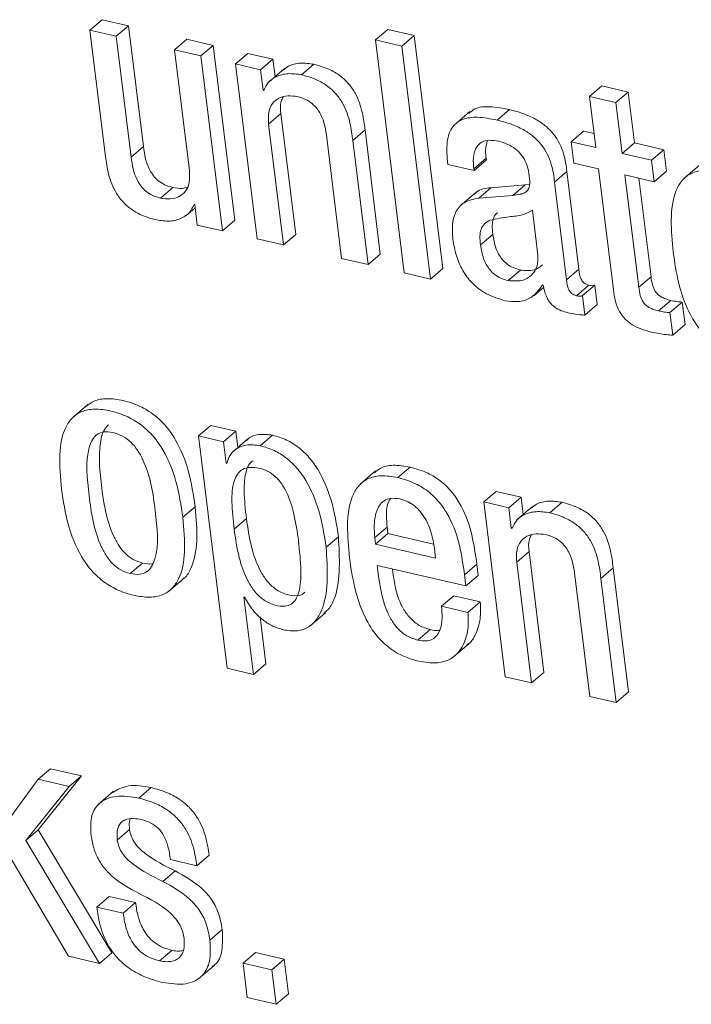
# Model space of a CAD drawing. Units: inches. Extents: x 2 to 195, y -7 to 151.
# Drawn here: x 168 to 168, y 104 to 105 of the extents above; entities that cross this region are included whole.
import ezdxf

# ---------------------------------------------------------------- set-up
doc = ezdxf.new("R2010")
doc.units = ezdxf.units.IN
doc.header["$MEASUREMENT"] = 0
doc.layers.add('SLD-0', color=179, linetype='Continuous')

msp = doc.modelspace()

# ---------------------------------------------------------------- linework, layer by layer
at = {"layer": 'SLD-0', "color": 179, "linetype": 'Continuous', "lineweight": 15}
for p, q in [((168.1811, 104.76954), (168.18721, 104.77477)), ((168.2003, 104.77174), (168.18721, 104.77477)), ((168.19419, 104.76651), (168.2003, 104.77174)), ((168.20768, 104.71178), (168.2003, 104.77174)), ((168.3229, 104.76471), (168.32902, 104.76994)), ((168.34212, 104.76691), (168.32902, 104.76994)), ((168.1811, 104.76954), (168.18868, 104.70796)), ((168.19419, 104.76651), (168.1811, 104.76954)), ((168.20156, 104.70655), (168.19419, 104.76651)), ((168.2231, 104.75982), (168.22921, 104.76504)), ((168.2423, 104.76201), (168.22921, 104.76504)), ((168.33601, 104.76168), (168.34212, 104.76691)), ((168.35635, 104.65122), (168.34212, 104.76691)), ((168.23618, 104.75679), (168.2423, 104.76201)), ((168.25298, 104.67516), (168.2423, 104.76201)), ((168.33601, 104.76168), (168.3229, 104.76471)), ((168.3229, 104.76471), (168.33714, 104.64903)), ((168.35024, 104.646), (168.33601, 104.76168)), ((168.2231, 104.75982), (168.23047, 104.69986)), ((168.23618, 104.75679), (168.2231, 104.75982)), ((168.24687, 104.66994), (168.23618, 104.75679)), ((168.25339, 104.7528), (168.2595, 104.75803)), ((168.27197, 104.75514), (168.2595, 104.75803)), ((168.26585, 104.74992), (168.27197, 104.75514)), ((168.27302, 104.74654), (168.27197, 104.75514)), ((168.25339, 104.7528), (168.26407, 104.66595)), ((168.26585, 104.74992), (168.25339, 104.7528)), ((168.27768, 104.75052), (168.27004, 104.74399)), ((168.28619, 104.74741), (168.29231, 104.75263)), ((168.26711, 104.73972), (168.26585, 104.74992)), ((168.26711, 104.73972), (168.26782, 104.74034)), ((168.42918, 104.73666), (168.4353, 104.74188)), ((168.4484, 104.73885), (168.4353, 104.74188)), ((168.26742, 104.73965), (168.26711, 104.73972)), ((168.42918, 104.73666), (168.43229, 104.71137)), ((168.44228, 104.73362), (168.42918, 104.73666)), ((168.44228, 104.73362), (168.4484, 104.73885)), ((168.45151, 104.71356), (168.4484, 104.73885)), ((168.44539, 104.70834), (168.44228, 104.73362)), ((168.26978, 104.72288), (168.2759, 104.72811)), ((168.28327, 104.66815), (168.2759, 104.72811)), ((168.36974, 104.72918), (168.3621, 104.72264)), ((168.3833, 104.72492), (168.38942, 104.73015)), ((168.27716, 104.66292), (168.26978, 104.72288)), ((168.29869, 104.71619), (168.30607, 104.65623)), ((168.31158, 104.71478), (168.31769, 104.72)), ((168.32527, 104.65842), (168.31769, 104.72)), ((168.42011, 104.71419), (168.42623, 104.71942)), ((168.43145, 104.71821), (168.42623, 104.71942)), ((168.20156, 104.70655), (168.20768, 104.71178)), ((168.31916, 104.6532), (168.31158, 104.71478)), ((168.42011, 104.71419), (168.42143, 104.70351)), ((168.43229, 104.71137), (168.42011, 104.71419)), ((168.44539, 104.70834), (168.45151, 104.71356)), ((168.46603, 104.7102), (168.45151, 104.71356)), ((168.45991, 104.70498), (168.44539, 104.70834)), ((168.45991, 104.70498), (168.46603, 104.7102)), ((168.46734, 104.69952), (168.46603, 104.7102)), ((168.35872, 104.70292), (168.37181, 104.69989)), ((168.37171, 104.7007), (168.37782, 104.70593)), ((168.37181, 104.69989), (168.37792, 104.70512)), ((168.37792, 104.70512), (168.37782, 104.70593)), ((168.42143, 104.70351), (168.43361, 104.70069)), ((168.46123, 104.6943), (168.45991, 104.70498)), ((168.48364, 104.70239), (168.476, 104.69586)), ((168.37181, 104.69989), (168.37171, 104.7007)), ((168.41181, 104.69409), (168.41792, 104.69932)), ((168.42388, 104.65085), (168.41792, 104.69932)), ((168.43361, 104.70069), (168.44099, 104.64072)), ((168.44671, 104.69766), (168.46123, 104.6943)), ((168.45357, 104.6419), (168.44671, 104.69766)), ((168.46123, 104.6943), (168.46734, 104.69952)), ((168.21607, 104.68619), (168.22218, 104.69142)), ((168.3972, 104.69278), (168.38022, 104.69136)), ((168.39108, 104.68755), (168.3972, 104.69278)), ((168.39935, 104.6931), (168.3972, 104.69278)), ((168.41777, 104.64562), (168.41181, 104.69409)), ((168.45968, 104.64712), (168.45366, 104.69605)), ((168.3725, 104.68883), (168.36486, 104.6823)), ((168.37411, 104.68613), (168.38022, 104.69136)), ((168.39108, 104.68755), (168.37411, 104.68613)), ((168.23284, 104.68309), (168.23315, 104.68302)), ((168.23315, 104.68302), (168.2344, 104.67282)), ((168.22868, 104.67743), (168.23335, 104.68142)), ((168.40355, 104.65789), (168.40079, 104.68027)), ((168.2344, 104.67282), (168.24687, 104.66994)), ((168.24687, 104.66994), (168.25298, 104.67516)), ((168.27716, 104.66292), (168.28327, 104.66815)), ((168.37499, 104.66293), (168.38111, 104.66815)), ((168.26407, 104.66595), (168.27716, 104.66292)), ((168.31916, 104.6532), (168.32527, 104.65842)), ((168.30607, 104.65623), (168.31916, 104.6532)), ((168.33714, 104.64903), (168.35024, 104.646)), ((168.35024, 104.646), (168.35635, 104.65122)), ((168.3887, 104.64525), (168.39482, 104.65048)), ((168.41777, 104.64562), (168.42388, 104.65085)), ((168.40582, 104.64304), (168.40614, 104.64296)), ((168.42269, 104.63771), (168.4288, 104.64294)), ((168.42571, 104.6378), (168.43182, 104.64302)), ((168.43301, 104.63332), (168.43182, 104.64302)), ((168.45357, 104.6419), (168.45968, 104.64712)), ((168.40146, 104.63767), (168.4064, 104.64189)), ((168.4269, 104.62809), (168.42571, 104.6378)), ((168.4269, 104.62809), (168.43301, 104.63332)), ((168.46335, 104.63017), (168.46947, 104.63539)), ((168.46907, 104.62934), (168.47518, 104.63456)), ((168.47656, 104.62339), (168.47518, 104.63456)), ((168.47044, 104.61816), (168.46907, 104.62934)), ((168.47044, 104.61816), (168.47656, 104.62339)), ((168.18003, 104.58368), (168.17239, 104.57714)), ((168.235, 104.56813), (168.24112, 104.57336)), ((168.25359, 104.57047), (168.24112, 104.57336)), ((168.24748, 104.56524), (168.25359, 104.57047)), ((168.25459, 104.5624), (168.25359, 104.57047)), ((168.235, 104.56813), (168.2492, 104.45276)), ((168.24748, 104.56524), (168.235, 104.56813)), ((168.24879, 104.55456), (168.24748, 104.56524)), ((168.25953, 104.56663), (168.25188, 104.56009)), ((168.26562, 104.56325), (168.27174, 104.56847)), ((168.24911, 104.55449), (168.24879, 104.55456)), ((168.32292, 104.55069), (168.31528, 104.54415)), ((168.33401, 104.54741), (168.34012, 104.55264)), ((168.3766, 104.53534), (168.38272, 104.54057)), ((168.39518, 104.53768), (168.38272, 104.54057)), ((168.3766, 104.53534), (168.38729, 104.44849)), ((168.38907, 104.53245), (168.3766, 104.53534)), ((168.38907, 104.53245), (168.39518, 104.53768)), ((168.39624, 104.52907), (168.39518, 104.53768)), ((168.40941, 104.52995), (168.41553, 104.53518)), ((168.22722, 104.52774), (168.23333, 104.53296)), ((168.39032, 104.52226), (168.38907, 104.53245)), ((168.40091, 104.53306), (168.39326, 104.52653)), ((168.25266, 104.52185), (168.25878, 104.52707)), ((168.3225, 104.51764), (168.32861, 104.52287)), ((168.32861, 104.52287), (168.32901, 104.51963)), ((168.39032, 104.52226), (168.39105, 104.52288)), ((168.39064, 104.52219), (168.39032, 104.52226)), ((168.29837, 104.51284), (168.30448, 104.51806)), ((168.3225, 104.51764), (168.3229, 104.5144)), ((168.3229, 104.5144), (168.32901, 104.51963)), ((168.32901, 104.51963), (168.3517, 104.51438)), ((168.3229, 104.5144), (168.35273, 104.50749)), ((168.35273, 104.50749), (168.35215, 104.51219)), ((168.393, 104.50542), (168.39911, 104.51064)), ((168.40649, 104.45068), (168.39911, 104.51064)), ((168.20109, 104.49977), (168.20721, 104.505)), ((168.32375, 104.50383), (168.36777, 104.49363)), ((168.36709, 104.49913), (168.37321, 104.50435)), ((168.37388, 104.49886), (168.37321, 104.50435)), ((168.40038, 104.44546), (168.393, 104.50542)), ((168.4348, 104.49732), (168.44091, 104.50254)), ((168.44849, 104.44096), (168.44091, 104.50254)), ((168.22026, 104.49099), (168.22791, 104.49752)), ((168.36777, 104.49363), (168.36709, 104.49913)), ((168.36777, 104.49363), (168.37388, 104.49886)), ((168.42191, 104.49873), (168.42929, 104.43876)), ((168.44238, 104.43573), (168.4348, 104.49732)), ((168.25757, 104.48812), (168.25789, 104.48804)), ((168.2623, 104.44973), (168.25757, 104.48812)), ((168.35568, 104.48351), (168.36179, 104.48874)), ((168.3749, 104.4857), (168.36179, 104.48874)), ((168.36878, 104.48048), (168.35568, 104.48351)), ((168.36878, 104.48048), (168.3749, 104.4857)), ((168.26841, 104.45495), (168.26555, 104.4782)), ((168.29045, 104.47381), (168.29809, 104.48034)), ((168.34394, 104.46669), (168.35005, 104.47192)), ((168.36157, 104.45836), (168.36922, 104.46489)), ((168.2492, 104.45276), (168.2623, 104.44973)), ((168.2623, 104.44973), (168.26841, 104.45495)), ((168.38729, 104.44849), (168.40038, 104.44546)), ((168.40038, 104.44546), (168.40649, 104.45068)), ((168.42929, 104.43876), (168.44238, 104.43573)), ((168.44238, 104.43573), (168.44849, 104.44096)), ((168.15546, 104.39762), (168.16158, 104.40285)), ((168.15546, 104.37246), (168.17688, 104.39931)), ((168.17688, 104.39931), (168.16158, 104.40285)), ((168.17076, 104.39408), (168.17688, 104.39931)), ((168.15546, 104.39762), (168.13104, 104.36439)), ((168.14934, 104.36723), (168.17076, 104.39408)), ((168.17076, 104.39408), (168.15546, 104.39762)), ((168.20531, 104.38828), (168.21143, 104.39351)), ((168.19283, 104.39164), (168.18518, 104.38511)), ((168.14934, 104.36723), (168.15546, 104.37246)), ((168.19193, 104.31144), (168.15546, 104.37246)), ((168.19467, 104.36746), (168.20078, 104.37268)), ((168.18582, 104.30621), (168.14934, 104.36723)), ((168.23416, 104.35469), (168.24027, 104.35992)), ((168.14198, 104.35808), (168.17052, 104.30976)), ((168.22106, 104.35772), (168.23416, 104.35469)), ((168.21722, 104.34695), (168.22334, 104.35218)), ((168.18451, 104.33421), (168.19063, 104.33944)), ((168.20372, 104.3364), (168.19063, 104.33944)), ((168.19761, 104.33118), (168.20372, 104.3364)), ((168.19761, 104.33118), (168.18451, 104.33421)), ((168.24067, 104.31775), (168.24679, 104.32297)), ((168.18582, 104.30621), (168.19193, 104.31144)), ((168.21571, 104.30745), (168.22183, 104.31268)), ((168.2571, 104.30638), (168.26322, 104.31161)), ((168.27757, 104.30829), (168.26322, 104.31161)), ((168.17052, 104.30976), (168.18582, 104.30621)), ((168.27145, 104.30306), (168.2571, 104.30638)), ((168.2571, 104.30638), (168.25921, 104.28922)), ((168.27145, 104.30306), (168.27757, 104.30829)), ((168.27968, 104.29112), (168.27757, 104.30829)), ((168.23509, 104.29864), (168.24273, 104.30517)), ((168.27356, 104.2859), (168.27145, 104.30306)), ((168.27356, 104.2859), (168.27968, 104.29112)), ((168.25921, 104.28922), (168.27356, 104.2859))]:
    msp.add_line(p, q, dxfattribs=at)
for points, knots in [([(168.29231, 104.75263), (168.29004, 104.75295), (168.28546, 104.75357), (168.28019, 104.75234), (168.27786, 104.75041), (168.27703, 104.74973)], [0, 0, 0, 0, 0.390213, 0.784734, 1, 1, 1, 1]), ([(168.31769, 104.72), (168.31733, 104.72288), (168.31656, 104.72886), (168.31394, 104.73682), (168.30975, 104.74301), (168.30521, 104.74726), (168.29917, 104.75073), (168.29476, 104.75195), (168.29231, 104.75263)], [0, 0, 0, 0, 0.207773, 0.432653, 0.547691, 0.671654, 0.817327, 1, 1, 1, 1]), ([(168.28619, 104.74741), (168.28391, 104.74774), (168.27931, 104.7484), (168.27374, 104.74683), (168.26952, 104.74397), (168.26812, 104.74109), (168.26742, 104.73965)], [0, 0, 0, 0, 0.27885, 0.560841, 0.780479, 1, 1, 1, 1]), ([(168.31158, 104.71478), (168.31121, 104.71765), (168.31045, 104.72364), (168.30782, 104.73159), (168.30364, 104.73779), (168.29909, 104.74203), (168.29306, 104.7455), (168.28865, 104.74673), (168.28619, 104.74741)], [0, 0, 0, 0, 0.2076769, 0.4326743, 0.5477193, 0.6716229, 0.8173049, 1, 1, 1, 1]), ([(168.26978, 104.72288), (168.26967, 104.72498), (168.26948, 104.72886), (168.27147, 104.7333), (168.27483, 104.73605), (168.27917, 104.73727), (168.28256, 104.73679), (168.28419, 104.73656)], [0, 0, 0, 0, 0.232357, 0.429761, 0.610863, 0.813152, 1, 1, 1, 1]), ([(168.2759, 104.72811), (168.27571, 104.73026), (168.27544, 104.73334), (168.27662, 104.73561), (168.27697, 104.73629)], [0, 0, 0, 0, 0.700741, 1, 1, 1, 1]), ([(168.28419, 104.73656), (168.28553, 104.73617), (168.28796, 104.73547), (168.29132, 104.73336), (168.29386, 104.73075), (168.29742, 104.72506), (168.29813, 104.72012), (168.29869, 104.71619)], [0, 0, 0, 0, 0.16593, 0.302182, 0.423617, 0.541363, 1, 1, 1, 1]), ([(168.38942, 104.73015), (168.38611, 104.73076), (168.38014, 104.73187), (168.37286, 104.73139), (168.37018, 104.72904), (168.36923, 104.72821)], [0, 0, 0, 0, 0.44258, 0.801166, 1, 1, 1, 1]), ([(168.3833, 104.72492), (168.37997, 104.72557), (168.37394, 104.72674), (168.36612, 104.72583), (168.36045, 104.72175), (168.35782, 104.71365), (168.3584, 104.70675), (168.35872, 104.70292)], [0, 0, 0, 0, 0.220694, 0.399496, 0.557648, 0.755039, 1, 1, 1, 1]), ([(168.41792, 104.69932), (168.41755, 104.70224), (168.41676, 104.70844), (168.4129, 104.71661), (168.40762, 104.722), (168.40272, 104.72538), (168.39648, 104.72828), (168.39194, 104.72948), (168.38942, 104.73015)], [0, 0, 0, 0, 0.207348, 0.439924, 0.54446, 0.666218, 0.814856, 1, 1, 1, 1]), ([(168.41181, 104.69409), (168.41144, 104.69701), (168.41065, 104.70321), (168.40679, 104.71139), (168.4015, 104.71677), (168.3966, 104.72015), (168.39037, 104.72305), (168.38582, 104.72426), (168.3833, 104.72492)], [0, 0, 0, 0, 0.207333, 0.44, 0.544463, 0.666218, 0.814853, 1, 1, 1, 1]), ([(168.22218, 104.69142), (168.22084, 104.6918), (168.21841, 104.69249), (168.21505, 104.69461), (168.21251, 104.69721), (168.20895, 104.70291), (168.20824, 104.70785), (168.20768, 104.71178)], [0, 0, 0, 0, 0.165909, 0.302169, 0.423605, 0.541361, 1, 1, 1, 1]), ([(168.37171, 104.7007), (168.37158, 104.70201), (168.37126, 104.70529), (168.37185, 104.70937), (168.37359, 104.71252), (168.37595, 104.71433), (168.37952, 104.71516), (168.3824, 104.71466), (168.38399, 104.71439)], [0, 0, 0, 0, 0.154126, 0.384593, 0.512788, 0.65027, 0.807247, 1, 1, 1, 1]), ([(168.37782, 104.70593), (168.37768, 104.70725), (168.37733, 104.71037), (168.37798, 104.71309), (168.37835, 104.71465)], [0, 0, 0, 0, 0.425413, 1, 1, 1, 1]), ([(168.38399, 104.71439), (168.3855, 104.71396), (168.38831, 104.71317), (168.39226, 104.71087), (168.3956, 104.70763), (168.39812, 104.70327), (168.3987, 104.70014), (168.399, 104.69847)], [0, 0, 0, 0, 0.217214, 0.403206, 0.571977, 0.772424, 1, 1, 1, 1]), ([(168.18868, 104.70796), (168.18904, 104.70509), (168.18981, 104.6991), (168.19244, 104.69115), (168.19662, 104.68495), (168.20116, 104.68071), (168.20719, 104.67723), (168.21161, 104.67601), (168.21406, 104.67533)], [0, 0, 0, 0, 0.207775, 0.432666, 0.54769, 0.67161, 0.817324, 1, 1, 1, 1]), ([(168.21607, 104.68619), (168.21473, 104.68657), (168.21229, 104.68727), (168.20894, 104.68938), (168.20639, 104.69199), (168.20283, 104.69768), (168.20213, 104.70262), (168.20156, 104.70655)], [0, 0, 0, 0, 0.165939, 0.302224, 0.423681, 0.541473, 1, 1, 1, 1]), ([(168.23047, 104.69986), (168.23058, 104.69776), (168.23078, 104.69388), (168.22879, 104.68944), (168.22543, 104.68669), (168.22108, 104.68548), (168.21769, 104.68596), (168.21607, 104.68619)], [0, 0, 0, 0, 0.232385, 0.429831, 0.610955, 0.813192, 1, 1, 1, 1]), ([(168.399, 104.69847), (168.39926, 104.69674), (168.39972, 104.69368), (168.39893, 104.69015), (168.39681, 104.68869), (168.39429, 104.68792), (168.39225, 104.68769), (168.39108, 104.68755)], [0, 0, 0, 0, 0.2799294, 0.4951738, 0.621714, 0.7843268, 1, 1, 1, 1]), ([(168.49477, 104.69911), (168.49187, 104.69961), (168.48647, 104.70053), (168.47964, 104.6989), (168.47483, 104.69514), (168.46848, 104.68361), (168.46971, 104.6702), (168.4707, 104.65929)], [0, 0, 0, 0, 0.143154, 0.265672, 0.379976, 0.495476, 1, 1, 1, 1]), ([(168.2294, 104.69168), (168.22861, 104.69141), (168.22645, 104.69067), (168.22384, 104.69113), (168.22218, 104.69142)], [0, 0, 0, 0, 0.367247, 1, 1, 1, 1]), ([(168.38022, 104.69136), (168.37748, 104.69106), (168.37415, 104.6907), (168.37231, 104.68834), (168.37199, 104.68792)], [0, 0, 0, 0, 0.821319, 1, 1, 1, 1]), ([(168.21406, 104.67533), (168.21635, 104.675), (168.22095, 104.67434), (168.22651, 104.6759), (168.23074, 104.67876), (168.23214, 104.68165), (168.23284, 104.68309)], [0, 0, 0, 0, 0.278776, 0.56071, 0.780292, 1, 1, 1, 1]), ([(168.37411, 104.68613), (168.37154, 104.68564), (168.36663, 104.68471), (168.36236, 104.67951), (168.36077, 104.67297), (168.36113, 104.66826), (168.36132, 104.66578)], [0, 0, 0, 0, 0.285527, 0.5457682, 0.7602001, 1, 1, 1, 1]), ([(168.40079, 104.68027), (168.39922, 104.67933), (168.39585, 104.67733), (168.38811, 104.67697), (168.38283, 104.67587), (168.3797, 104.67522)], [0, 0, 0, 0, 0.262205, 0.561328, 1, 1, 1, 1]), ([(168.38357, 104.67895), (168.3834, 104.67884), (168.38232, 104.67816), (168.38127, 104.67594), (168.38071, 104.67232), (168.38096, 104.66964), (168.38111, 104.66815)], [0, 0, 0, 0, 0.058767, 0.368919, 0.650321, 1, 1, 1, 1]), ([(168.3797, 104.67522), (168.37871, 104.67469), (168.37677, 104.67363), (168.37513, 104.67076), (168.3746, 104.66708), (168.37485, 104.66441), (168.37499, 104.66293)], [0, 0, 0, 0, 0.252981, 0.49924, 0.722382, 1, 1, 1, 1]), ([(168.38111, 104.66815), (168.38148, 104.66588), (168.38216, 104.66171), (168.38498, 104.6564), (168.38828, 104.65328), (168.3914, 104.65144), (168.39362, 104.65082), (168.39482, 104.65048)], [0, 0, 0, 0, 0.303948, 0.559438, 0.68975, 0.832315, 1, 1, 1, 1]), ([(168.36132, 104.66578), (168.36177, 104.66304), (168.36263, 104.65789), (168.3658, 104.65037), (168.37084, 104.64351), (168.37837, 104.63784), (168.3841, 104.63615), (168.38721, 104.63523)], [0, 0, 0, 0, 0.206156, 0.387031, 0.55414, 0.757756, 1, 1, 1, 1]), ([(168.37499, 104.66293), (168.37536, 104.66066), (168.37604, 104.65649), (168.37886, 104.65117), (168.38216, 104.64805), (168.38528, 104.64621), (168.3875, 104.64559), (168.3887, 104.64525)], [0, 0, 0, 0, 0.304095, 0.55954, 0.689828, 0.832369, 1, 1, 1, 1]), ([(168.3887, 104.64525), (168.39106, 104.64505), (168.39577, 104.64463), (168.40066, 104.64775), (168.40356, 104.65226), (168.40355, 104.65602), (168.40355, 104.65789)], [0, 0, 0, 0, 0.281222, 0.563273, 0.782131, 1, 1, 1, 1]), ([(168.4707, 104.65929), (168.47146, 104.65419), (168.47283, 104.64493), (168.47703, 104.63192), (168.48274, 104.62186), (168.48964, 104.61483), (168.49717, 104.61019), (168.50243, 104.6087), (168.50522, 104.60791)], [0, 0, 0, 0, 0.247805, 0.449476, 0.616227, 0.735903, 0.859668, 1, 1, 1, 1]), ([(168.39482, 104.65048), (168.39721, 104.65021), (168.40157, 104.64973), (168.40453, 104.65201), (168.40586, 104.65303)], [0, 0, 0, 0, 0.549628, 1, 1, 1, 1]), ([(168.4288, 104.64294), (168.42835, 104.64306), (168.42753, 104.6433), (168.42639, 104.64399), (168.42553, 104.64489), (168.42423, 104.64719), (168.42404, 104.64919), (168.42388, 104.65085)], [0, 0, 0, 0, 0.148737, 0.26898, 0.376455, 0.484466, 1, 1, 1, 1]), ([(168.38721, 104.63523), (168.38938, 104.63495), (168.3938, 104.63437), (168.40089, 104.63639), (168.40394, 104.6405), (168.40582, 104.64304)], [0, 0, 0, 0, 0.27132, 0.550098, 1, 1, 1, 1]), ([(168.40614, 104.64296), (168.40638, 104.64182), (168.4068, 104.63975), (168.4079, 104.63688), (168.40925, 104.63459), (168.4108, 104.63282), (168.41408, 104.63028), (168.41702, 104.6296), (168.41935, 104.62905)], [0, 0, 0, 0, 0.175891, 0.317938, 0.435152, 0.537448, 0.632904, 1, 1, 1, 1]), ([(168.42269, 104.63771), (168.42223, 104.63784), (168.42141, 104.63807), (168.42028, 104.63877), (168.41942, 104.63966), (168.41812, 104.64196), (168.41793, 104.64396), (168.41777, 104.64562)], [0, 0, 0, 0, 0.148751, 0.269188, 0.376353, 0.484373, 1, 1, 1, 1]), ([(168.43182, 104.64302), (168.43165, 104.64294), (168.43127, 104.64275), (168.43027, 104.64264), (168.4294, 104.64282), (168.4288, 104.64294)], [0, 0, 0, 0, 0.206366, 0.450389, 1, 1, 1, 1]), ([(168.46947, 104.63539), (168.4686, 104.63562), (168.46703, 104.63602), (168.46484, 104.63701), (168.46307, 104.6383), (168.46142, 104.64032), (168.46021, 104.64341), (168.45987, 104.64578), (168.45968, 104.64712)], [0, 0, 0, 0, 0.173673, 0.314243, 0.432645, 0.54412, 0.741371, 1, 1, 1, 1]), ([(168.42571, 104.6378), (168.42553, 104.63771), (168.42516, 104.63752), (168.42415, 104.63742), (168.42329, 104.63759), (168.42269, 104.63771)], [0, 0, 0, 0, 0.206964, 0.450803, 1, 1, 1, 1]), ([(168.44099, 104.64072), (168.44127, 104.63877), (168.4418, 104.63522), (168.44366, 104.63003), (168.44667, 104.62591), (168.4505, 104.62304), (168.45494, 104.62096), (168.45816, 104.62012), (168.45995, 104.61965)], [0, 0, 0, 0, 0.202076, 0.370324, 0.52241, 0.651329, 0.806249, 1, 1, 1, 1]), ([(168.46335, 104.63017), (168.46249, 104.6304), (168.46091, 104.6308), (168.45873, 104.63179), (168.45695, 104.63307), (168.4553, 104.63509), (168.4541, 104.63818), (168.45376, 104.64055), (168.45357, 104.6419)], [0, 0, 0, 0, 0.17366, 0.31422, 0.432613, 0.543866, 0.741102, 1, 1, 1, 1]), ([(168.47518, 104.63456), (168.4743, 104.63463), (168.47242, 104.63479), (168.47049, 104.63519), (168.46947, 104.63539)], [0, 0, 0, 0, 0.469078, 1, 1, 1, 1]), ([(168.41935, 104.62905), (168.42108, 104.62874), (168.42363, 104.62827), (168.4261, 104.62814), (168.4269, 104.62809)], [0, 0, 0, 0, 0.676321, 1, 1, 1, 1]), ([(168.46907, 104.62934), (168.46819, 104.62941), (168.4663, 104.62957), (168.46438, 104.62996), (168.46335, 104.63017)], [0, 0, 0, 0, 0.469078, 1, 1, 1, 1]), ([(168.45995, 104.61965), (168.46239, 104.61914), (168.46594, 104.61841), (168.46937, 104.61822), (168.47044, 104.61816)], [0, 0, 0, 0, 0.687761, 1, 1, 1, 1]), ([(168.23333, 104.53296), (168.23243, 104.53885), (168.23075, 104.54989), (168.22544, 104.56379), (168.21896, 104.57312), (168.21294, 104.57889), (168.2056, 104.58328), (168.19756, 104.58593), (168.18977, 104.58692), (168.18339, 104.58598), (168.18058, 104.58381), (168.17937, 104.58288)], [0, 0, 0, 0, 0.207442, 0.38912, 0.472046, 0.55423, 0.64235, 0.744188, 0.845529, 0.933448, 1, 1, 1, 1]), ([(168.22722, 104.52774), (168.22632, 104.53362), (168.22464, 104.54466), (168.21933, 104.55857), (168.21284, 104.56789), (168.20683, 104.57366), (168.19949, 104.57807), (168.19146, 104.58069), (168.18362, 104.58174), (168.17699, 104.58057), (168.17209, 104.57733), (168.16757, 104.57056), (168.16542, 104.55838), (168.16643, 104.54749), (168.16697, 104.54169)], [0, 0, 0, 0, 0.139385, 0.261523, 0.317228, 0.372486, 0.43171, 0.500151, 0.568257, 0.627347, 0.682597, 0.738361, 0.8606, 1, 1, 1, 1]), ([(168.19248, 104.5698), (168.19096, 104.57003), (168.18807, 104.57047), (168.1845, 104.56906), (168.18205, 104.56626), (168.17861, 104.55699), (168.18055, 104.53855), (168.18313, 104.51995), (168.18909, 104.50851), (168.19239, 104.50436), (168.19656, 104.50117), (168.19953, 104.50025), (168.20109, 104.49977)], [0, 0, 0, 0, 0.054949, 0.104794, 0.15585, 0.212185, 0.499714, 0.787039, 0.84332, 0.894437, 0.944514, 1, 1, 1, 1]), ([(168.19032, 104.57353), (168.18964, 104.57288), (168.188, 104.57132), (168.18486, 104.56208), (168.1866, 104.54384), (168.18925, 104.52518), (168.1952, 104.51374), (168.19851, 104.50959), (168.20267, 104.50639), (168.20564, 104.50548), (168.20721, 104.505)], [0, 0, 0, 0, 0.045702, 0.109338, 0.434454, 0.759223, 0.82285, 0.880639, 0.937281, 1, 1, 1, 1]), ([(168.20109, 104.49977), (168.20268, 104.49952), (168.20568, 104.49905), (168.20941, 104.50041), (168.21198, 104.50319), (168.21558, 104.51239), (168.21364, 104.53089), (168.21105, 104.54952), (168.20494, 104.56098), (168.20151, 104.56515), (168.19719, 104.56837), (168.19411, 104.56931), (168.19248, 104.5698)], [0, 0, 0, 0, 0.056742, 0.107639, 0.159059, 0.215193, 0.499646, 0.784117, 0.840187, 0.8916, 0.942728, 1, 1, 1, 1]), ([(168.27174, 104.56847), (168.26937, 104.56873), (168.26481, 104.56923), (168.26049, 104.56772), (168.25904, 104.56609), (168.25885, 104.56588)], [0, 0, 0, 0, 0.482931, 0.932447, 1, 1, 1, 1]), ([(168.30448, 104.51806), (168.30354, 104.52406), (168.30182, 104.53503), (168.29637, 104.54865), (168.29022, 104.55738), (168.28483, 104.56256), (168.2785, 104.56651), (168.27407, 104.5678), (168.27174, 104.56847)], [0, 0, 0, 0, 0.3021642, 0.5526927, 0.6629572, 0.7689809, 0.8784196, 1, 1, 1, 1]), ([(168.26562, 104.56325), (168.26323, 104.56354), (168.2586, 104.5641), (168.25356, 104.56181), (168.25028, 104.55858), (168.24948, 104.55581), (168.24911, 104.55449)], [0, 0, 0, 0, 0.309793, 0.598183, 0.808549, 1, 1, 1, 1]), ([(168.29837, 104.51284), (168.29743, 104.51883), (168.29571, 104.52981), (168.29026, 104.54343), (168.2841, 104.55216), (168.27872, 104.55733), (168.27239, 104.56128), (168.26796, 104.56257), (168.26562, 104.56325)], [0, 0, 0, 0, 0.3021073, 0.5527229, 0.6629392, 0.7689694, 0.8784121, 1, 1, 1, 1]), ([(168.26189, 104.5557), (168.26137, 104.55529), (168.25986, 104.5541), (168.25797, 104.54911), (168.25734, 104.53987), (168.25827, 104.53163), (168.25878, 104.52707)], [0, 0, 0, 0, 0.0766977, 0.2221741, 0.5698019, 1, 1, 1, 1]), ([(168.28464, 104.51602), (168.28402, 104.52042), (168.28289, 104.52835), (168.27994, 104.53808), (168.27641, 104.54436), (168.27329, 104.54801), (168.26946, 104.55072), (168.26507, 104.55223), (168.26064, 104.55274), (168.25674, 104.55176), (168.25406, 104.54924), (168.25178, 104.54398), (168.25126, 104.5346), (168.25217, 104.52639), (168.25266, 104.52185)], [0, 0, 0, 0, 0.157468, 0.283749, 0.336001, 0.383437, 0.430448, 0.482628, 0.543908, 0.596957, 0.648496, 0.703887, 0.836246, 1, 1, 1, 1]), ([(168.34012, 104.55264), (168.33723, 104.55311), (168.33187, 104.55399), (168.32567, 104.55278), (168.32323, 104.55058), (168.32235, 104.5498)], [0, 0, 0, 0, 0.4281542, 0.7947991, 1, 1, 1, 1]), ([(168.37321, 104.50435), (168.37181, 104.51413), (168.37008, 104.52621), (168.36144, 104.53986), (168.35572, 104.54565), (168.34834, 104.55029), (168.34302, 104.55181), (168.34012, 104.55264)], [0, 0, 0, 0, 0.486816, 0.601614, 0.717828, 0.846096, 1, 1, 1, 1]), ([(168.33401, 104.54741), (168.3311, 104.54791), (168.3257, 104.54883), (168.31888, 104.54718), (168.31408, 104.54339), (168.30774, 104.53183), (168.30896, 104.51841), (168.30996, 104.50749)], [0, 0, 0, 0, 0.142967, 0.265406, 0.37986, 0.495477, 1, 1, 1, 1]), ([(168.36709, 104.49913), (168.3657, 104.50891), (168.36398, 104.52099), (168.35532, 104.53463), (168.34961, 104.54043), (168.34223, 104.54506), (168.33691, 104.54658), (168.33401, 104.54741)], [0, 0, 0, 0, 0.486837, 0.601576, 0.717846, 0.846089, 1, 1, 1, 1]), ([(168.16697, 104.54169), (168.16786, 104.53581), (168.16954, 104.52477), (168.17486, 104.51087), (168.18134, 104.50155), (168.18736, 104.49578), (168.1947, 104.49138), (168.20274, 104.48876), (168.21057, 104.48771), (168.2172, 104.48887), (168.2221, 104.49212), (168.22661, 104.49889), (168.22876, 104.51106), (168.22775, 104.52194), (168.22722, 104.52774)], [0, 0, 0, 0, 0.139346, 0.261453, 0.317185, 0.372465, 0.43174, 0.500235, 0.568334, 0.627423, 0.682675, 0.738444, 0.86064, 1, 1, 1, 1]), ([(168.33501, 104.5368), (168.33346, 104.53703), (168.33055, 104.53746), (168.32596, 104.53569), (168.32297, 104.53067), (168.32204, 104.52402), (168.32236, 104.51953), (168.3225, 104.51764)], [0, 0, 0, 0, 0.156823, 0.294644, 0.558741, 0.813389, 1, 1, 1, 1]), ([(168.33052, 104.5371), (168.33015, 104.53662), (168.32846, 104.53442), (168.32824, 104.52916), (168.3285, 104.52474), (168.32861, 104.52287)], [0, 0, 0, 0, 0.141399, 0.636751, 1, 1, 1, 1]), ([(168.35215, 104.51219), (168.35173, 104.5147), (168.35091, 104.51966), (168.34795, 104.52711), (168.34349, 104.53267), (168.33887, 104.53566), (168.33635, 104.5364), (168.33501, 104.5368)], [0, 0, 0, 0, 0.2546058, 0.5021098, 0.7351925, 0.8590214, 1, 1, 1, 1]), ([(168.41553, 104.53518), (168.41325, 104.53549), (168.40869, 104.53611), (168.40342, 104.53488), (168.40108, 104.53295), (168.40025, 104.53226)], [0, 0, 0, 0, 0.390183, 0.784593, 1, 1, 1, 1]), ([(168.44091, 104.50254), (168.44055, 104.50542), (168.43978, 104.5114), (168.43715, 104.51935), (168.43297, 104.52555), (168.42843, 104.52979), (168.42239, 104.53327), (168.41798, 104.53449), (168.41553, 104.53518)], [0, 0, 0, 0, 0.207761, 0.432649, 0.547687, 0.671648, 0.817317, 1, 1, 1, 1]), ([(168.22704, 104.49701), (168.22734, 104.4972), (168.22928, 104.49839), (168.23254, 104.50434), (168.23494, 104.5162), (168.23389, 104.52713), (168.23333, 104.53296)], [0, 0, 0, 0, 0.032164, 0.20235, 0.575055, 1, 1, 1, 1]), ([(168.40941, 104.52995), (168.40713, 104.53028), (168.40253, 104.53094), (168.39697, 104.52937), (168.39274, 104.52651), (168.39134, 104.52363), (168.39064, 104.52219)], [0, 0, 0, 0, 0.278786, 0.560691, 0.78035, 1, 1, 1, 1]), ([(168.25878, 104.52707), (168.25946, 104.5224), (168.26075, 104.51365), (168.26445, 104.50268), (168.2693, 104.4954), (168.27392, 104.49127), (168.27907, 104.48906), (168.28364, 104.48854), (168.2866, 104.48923), (168.28754, 104.49028), (168.28776, 104.49053)], [0, 0, 0, 0, 0.267237, 0.501682, 0.602962, 0.699492, 0.80441, 0.900875, 0.976566, 1, 1, 1, 1]), ([(168.4348, 104.49732), (168.43443, 104.50019), (168.43367, 104.50617), (168.43104, 104.51413), (168.42686, 104.52033), (168.42231, 104.52456), (168.41628, 104.52805), (168.41187, 104.52927), (168.40941, 104.52995)], [0, 0, 0, 0, 0.207672, 0.432664, 0.547707, 0.671607, 0.81732, 1, 1, 1, 1]), ([(168.25266, 104.52185), (168.25335, 104.51718), (168.25463, 104.50842), (168.25834, 104.49745), (168.26318, 104.49017), (168.26781, 104.48604), (168.27294, 104.48386), (168.27758, 104.48325), (168.28115, 104.48438), (168.28351, 104.48691), (168.28562, 104.49231), (168.28612, 104.50224), (168.28518, 104.51103), (168.28464, 104.51602)], [0, 0, 0, 0, 0.161961, 0.304002, 0.365359, 0.423845, 0.487411, 0.545856, 0.591714, 0.638839, 0.691924, 0.825364, 1, 1, 1, 1]), ([(168.29716, 104.47988), (168.29815, 104.48074), (168.30067, 104.48293), (168.30577, 104.49455), (168.30506, 104.50755), (168.30448, 104.51806)], [0, 0, 0, 0, 0.110457, 0.281016, 1, 1, 1, 1]), ([(168.393, 104.50542), (168.39289, 104.50752), (168.39269, 104.5114), (168.39469, 104.51584), (168.39805, 104.51858), (168.4024, 104.5198), (168.40579, 104.51932), (168.40741, 104.51909)], [0, 0, 0, 0, 0.232316, 0.429725, 0.610856, 0.813141, 1, 1, 1, 1]), ([(168.39911, 104.51064), (168.39893, 104.5128), (168.39866, 104.51588), (168.39984, 104.51815), (168.40019, 104.51883)], [0, 0, 0, 0, 0.701002, 1, 1, 1, 1]), ([(168.40741, 104.51909), (168.40875, 104.51871), (168.41119, 104.51801), (168.41454, 104.5159), (168.41708, 104.51329), (168.42064, 104.5076), (168.42135, 104.50266), (168.42191, 104.49873)], [0, 0, 0, 0, 0.1658746, 0.3020786, 0.4235402, 0.5412874, 1, 1, 1, 1]), ([(168.27687, 104.47186), (168.27936, 104.47149), (168.28412, 104.47079), (168.29, 104.47304), (168.29416, 104.47725), (168.29984, 104.48913), (168.29903, 104.50224), (168.29837, 104.51284)], [0, 0, 0, 0, 0.127362, 0.243677, 0.360349, 0.48298, 1, 1, 1, 1]), ([(168.30996, 104.50749), (168.31071, 104.5024), (168.31209, 104.49316), (168.31628, 104.48018), (168.32199, 104.47014), (168.32889, 104.46313), (168.33642, 104.45849), (168.34167, 104.457), (168.34447, 104.4562)], [0, 0, 0, 0, 0.247559, 0.449069, 0.615796, 0.735557, 0.85945, 1, 1, 1, 1]), ([(168.20721, 104.505), (168.20885, 104.50462), (168.21074, 104.50419), (168.21222, 104.50477), (168.21241, 104.50484)], [0, 0, 0, 0, 0.869277, 1, 1, 1, 1]), ([(168.34394, 104.46669), (168.34211, 104.46725), (168.3387, 104.4683), (168.33407, 104.47201), (168.33067, 104.47661), (168.32565, 104.48737), (168.3246, 104.49645), (168.32375, 104.50383)], [0, 0, 0, 0, 0.132854, 0.247556, 0.360719, 0.481197, 1, 1, 1, 1]), ([(168.35005, 104.47192), (168.34822, 104.47248), (168.34482, 104.47353), (168.34018, 104.47724), (168.3368, 104.48183), (168.33278, 104.49025), (168.33195, 104.49702), (168.33133, 104.50207)], [0, 0, 0, 0, 0.1588205, 0.2958682, 0.4311589, 0.5751838, 1, 1, 1, 1]), ([(168.25789, 104.48804), (168.25913, 104.48586), (168.26158, 104.48155), (168.26673, 104.4767), (168.27194, 104.47337), (168.27522, 104.47236), (168.27687, 104.47186)], [0, 0, 0, 0, 0.284955, 0.562616, 0.780208, 1, 1, 1, 1]), ([(168.35568, 104.48351), (168.35583, 104.48156), (168.35617, 104.47733), (168.35535, 104.47236), (168.35348, 104.4689), (168.35123, 104.46698), (168.34797, 104.46604), (168.34535, 104.46646), (168.34394, 104.46669)], [0, 0, 0, 0, 0.2102597, 0.4565552, 0.5817161, 0.708102, 0.84319, 1, 1, 1, 1]), ([(168.3683, 104.46443), (168.36884, 104.4648), (168.37085, 104.46618), (168.37333, 104.47085), (168.37528, 104.4776), (168.37502, 104.48322), (168.3749, 104.4857)], [0, 0, 0, 0, 0.092301, 0.344938, 0.709802, 1, 1, 1, 1]), ([(168.34447, 104.4562), (168.34734, 104.45573), (168.35267, 104.45485), (168.3593, 104.45656), (168.36392, 104.46006), (168.3673, 104.46552), (168.36915, 104.4724), (168.3689, 104.478), (168.36878, 104.48048)], [0, 0, 0, 0, 0.189775, 0.35158, 0.49882, 0.638257, 0.839837, 1, 1, 1, 1]), ([(168.35482, 104.47172), (168.35461, 104.47166), (168.35321, 104.47122), (168.3515, 104.4716), (168.35005, 104.47192)], [0, 0, 0, 0, 0.152192, 1, 1, 1, 1]), ([(168.21143, 104.39351), (168.20751, 104.39419), (168.20014, 104.39547), (168.19467, 104.39237), (168.1921, 104.39092)], [0, 0, 0, 0, 0.530917, 1, 1, 1, 1]), ([(168.24027, 104.35992), (168.23983, 104.36282), (168.2389, 104.36894), (168.23568, 104.37712), (168.23089, 104.38343), (168.22576, 104.38779), (168.21905, 104.39142), (168.21415, 104.39276), (168.21143, 104.39351)], [0, 0, 0, 0, 0.196419, 0.413524, 0.528833, 0.656629, 0.809087, 1, 1, 1, 1]), ([(168.20531, 104.38828), (168.20147, 104.38888), (168.19413, 104.39001), (168.18571, 104.38668), (168.18122, 104.37967), (168.18145, 104.37367), (168.18157, 104.37049)], [0, 0, 0, 0, 0.292421, 0.558081, 0.765394, 1, 1, 1, 1]), ([(168.23416, 104.35469), (168.23371, 104.3576), (168.23279, 104.36372), (168.22957, 104.37189), (168.22477, 104.3782), (168.21964, 104.38257), (168.21294, 104.38619), (168.20804, 104.38754), (168.20531, 104.38828)], [0, 0, 0, 0, 0.196416, 0.413613, 0.528841, 0.656635, 0.809091, 1, 1, 1, 1]), ([(168.19467, 104.36746), (168.19456, 104.36881), (168.19438, 104.37126), (168.19512, 104.37429), (168.19653, 104.37634), (168.19897, 104.37789), (168.20244, 104.37837), (168.20532, 104.37784), (168.20663, 104.3776)], [0, 0, 0, 0, 0.1851392, 0.3373235, 0.4691929, 0.5905767, 0.8153079, 1, 1, 1, 1]), ([(168.20078, 104.37268), (168.20063, 104.37406), (168.20042, 104.37591), (168.20088, 104.37746), (168.201, 104.37785)], [0, 0, 0, 0, 0.744442, 1, 1, 1, 1]), ([(168.20663, 104.3776), (168.20821, 104.37715), (168.21109, 104.37634), (168.21512, 104.3735), (168.21817, 104.36933), (168.22014, 104.36388), (168.22073, 104.35992), (168.22106, 104.35772)], [0, 0, 0, 0, 0.198796, 0.361404, 0.518419, 0.73269, 1, 1, 1, 1]), ([(168.18157, 104.37049), (168.18193, 104.36821), (168.1826, 104.36408), (168.18494, 104.35822), (168.18805, 104.35345), (168.19447, 104.34689), (168.20055, 104.34359), (168.20519, 104.34108)], [0, 0, 0, 0, 0.188637, 0.342087, 0.474844, 0.599662, 1, 1, 1, 1]), ([(168.22334, 104.35218), (168.21828, 104.35467), (168.21118, 104.35816), (168.2038, 104.36482), (168.20142, 104.36924), (168.201, 104.37149), (168.20078, 104.37268)], [0, 0, 0, 0, 0.547381, 0.768997, 0.877831, 1, 1, 1, 1]), ([(168.21722, 104.34695), (168.21217, 104.34944), (168.20507, 104.35294), (168.19769, 104.3596), (168.19531, 104.36401), (168.19489, 104.36626), (168.19467, 104.36746)], [0, 0, 0, 0, 0.547273, 0.768866, 0.877703, 1, 1, 1, 1]), ([(168.24679, 104.32297), (168.2463, 104.32581), (168.24541, 104.33091), (168.24169, 104.33811), (168.23455, 104.34596), (168.22797, 104.3496), (168.22334, 104.35218)], [0, 0, 0, 0, 0.2366187, 0.4246771, 0.594138, 1, 1, 1, 1]), ([(168.24067, 104.31775), (168.24018, 104.32059), (168.2393, 104.32568), (168.23558, 104.33288), (168.22844, 104.34073), (168.22186, 104.34438), (168.21722, 104.34695)], [0, 0, 0, 0, 0.23651, 0.424583, 0.594056, 1, 1, 1, 1]), ([(168.20519, 104.34108), (168.21089, 104.33821), (168.21788, 104.33468), (168.2246, 104.32746), (168.22698, 104.32319), (168.22753, 104.32025), (168.22783, 104.31867)], [0, 0, 0, 0, 0.5793184, 0.7112196, 0.8455618, 1, 1, 1, 1]), ([(168.22183, 104.31268), (168.2202, 104.31314), (168.21721, 104.31399), (168.21305, 104.31647), (168.20979, 104.31963), (168.20688, 104.32404), (168.20473, 104.3298), (168.20407, 104.33414), (168.20372, 104.3364)], [0, 0, 0, 0, 0.169931, 0.311406, 0.438547, 0.563727, 0.772232, 1, 1, 1, 1]), ([(168.18451, 104.33421), (168.18491, 104.33134), (168.18582, 104.32488), (168.18922, 104.31607), (168.19452, 104.3088), (168.20038, 104.30361), (168.20815, 104.29924), (168.21385, 104.29766), (168.21702, 104.29679)], [0, 0, 0, 0, 0.174164, 0.391215, 0.510341, 0.642956, 0.801204, 1, 1, 1, 1]), ([(168.21571, 104.30745), (168.21408, 104.30791), (168.21109, 104.30876), (168.20694, 104.31125), (168.20367, 104.31441), (168.20076, 104.31881), (168.19862, 104.32458), (168.19796, 104.32891), (168.19761, 104.33118)], [0, 0, 0, 0, 0.169917, 0.311436, 0.438567, 0.563611, 0.772114, 1, 1, 1, 1]), ([(168.24171, 104.30489), (168.24219, 104.30511), (168.24499, 104.3064), (168.24716, 104.313), (168.24692, 104.31947), (168.24679, 104.32297)], [0, 0, 0, 0, 0.086429, 0.506769, 1, 1, 1, 1]), ([(168.22783, 104.31867), (168.22793, 104.31714), (168.22813, 104.31435), (168.2271, 104.31098), (168.22531, 104.30879), (168.22266, 104.30737), (168.2194, 104.30686), (168.21685, 104.30727), (168.21571, 104.30745)], [0, 0, 0, 0, 0.201823, 0.368453, 0.51489, 0.650436, 0.84463, 1, 1, 1, 1]), ([(168.21702, 104.29679), (168.22107, 104.29617), (168.22875, 104.295), (168.23725, 104.29929), (168.24124, 104.30751), (168.24087, 104.31416), (168.24067, 104.31775)], [0, 0, 0, 0, 0.286122, 0.543417, 0.753452, 1, 1, 1, 1]), ([(168.22738, 104.31262), (168.22667, 104.31246), (168.22494, 104.31209), (168.22298, 104.31246), (168.22183, 104.31268)], [0, 0, 0, 0, 0.416143, 1, 1, 1, 1])]:
    msp.add_open_spline(points, degree=3, knots=knots, dxfattribs=at)

doc.saveas('drawing.dxf')
